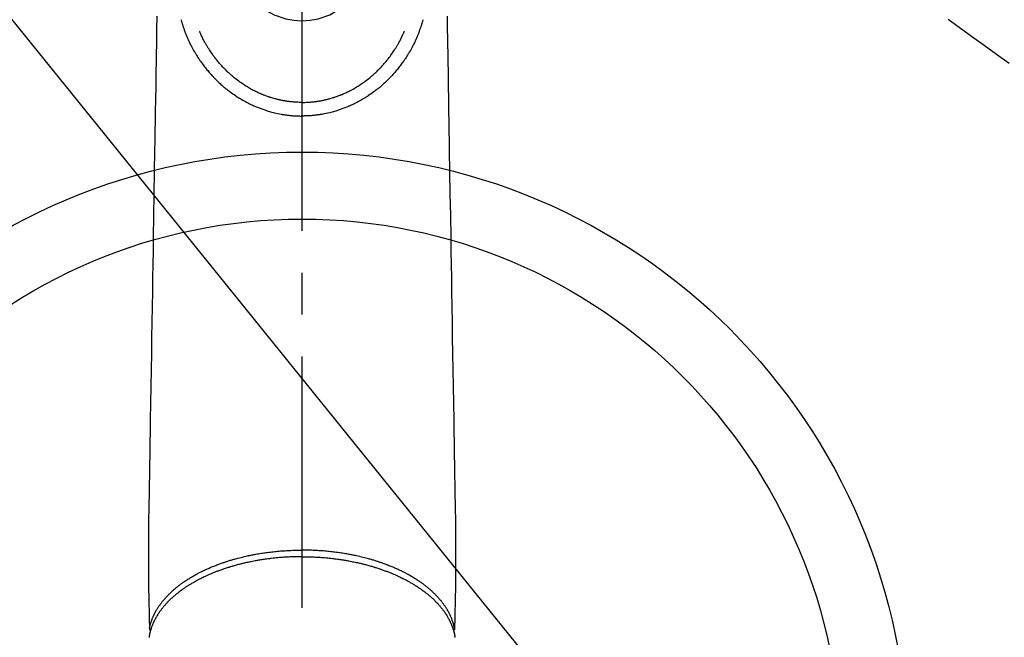
# Model space of a CAD drawing. Extents: x 27948 to 54421, y -11033 to -2163.
# Drawn here: x 45594 to 45741, y -4174 to -4082 of the extents above; entities that cross this region are included whole.
import ezdxf

# ---------------------------------------------------------------- set-up
doc = ezdxf.new("R2010")
doc.units = 0
doc.header["$LTSCALE"] = 50
doc.header["$MEASUREMENT"] = 0
doc.linetypes.add('CENTER2', pattern=[1.125, 0.75, -0.125, 0.125, -0.125])
doc.linetypes.add('HIDDEN', pattern=[0.375, 0.25, -0.125])
doc.layers.get('0').update_dxf_attribs({"linetype": 'CONTINUOUS'})
doc.layers.add('150-機器', color=8, linetype='CONTINUOUS')
doc.layers.add('160-文字', color=254, linetype='CONTINUOUS')
doc.styles.add('KH001', font='txt')
doc.dimstyles.new('KH1xx030', dxfattribs={"dimscale": 30, "dimtxt": 2, "dimasz": 0.6, "dimexe": 0.3, "dimexo": 1.2, "dimgap": 0.5, "dimtad": 3, "dimdec": 1, "dimdsep": 46, "dimlunit": 6, "dimtxsty": 'KH001', "dimblk": 'DOT', "dimcen": 1, "dimdle": 1, "dimclrd": 256, "dimclre": 256, "dimclrt": 256, "dimadec": 0, "dimazin": 0, "dimtfac": 1, "dimtdec": 1, "dimtix": 1, "dimtmove": 2, "dimatfit": 3, "dimldrblk": 'CLOSEDBLANK', "dimfxl": 1, "dimtolj": 1, "dimtzin": 0, "dimlwd": -1, "dimlwe": -1, "dimarcsym": 0})

# ---------------------------------------------------------------- blocks, each defined once
blk = doc.blocks.new('F402_H')
at = {"layer": '150-機器', "color": 161, "linetype": 'CENTER2'}
blk.add_line((0, 136.03), (0, -355.42), dxfattribs=at)
at = {"layer": '150-機器', "color": 13, "linetype": 'HIDDEN'}
blk.add_lwpolyline([(96.54, -94.84), (98.18, -96.03), (100.04, -97.38), (101.9, -98.73), (103.76, -100.08), (105.63, -101.43)], dxfattribs=at)
at = {"layer": '150-機器', "color": 13, "linetype": 'Continuous'}
for points in [[(-21.68, -94.39), (-21.71, -96.42), (-21.73, -97.57), (-21.75, -98.72), (-21.77, -99.87), (-21.79, -101.02), (-21.82, -102.94), (-21.85, -104.86), (-21.88, -106.78), (-21.91, -108.7), (-21.93, -110.13), (-21.96, -111.56), (-21.98, -113), (-22.01, -114.43), (-22.06, -117.68), (-22.11, -120.93), (-22.17, -124.18), (-22.22, -127.43), (-22.25, -129.45), (-22.29, -131.46), (-22.32, -133.48), (-22.35, -135.5), (-22.39, -137.8), (-22.43, -140.1), (-22.46, -142.4), (-22.5, -144.7), (-22.54, -147.19), (-22.58, -149.68), (-22.63, -152.17), (-22.67, -154.66), (-22.69, -156.38), (-22.72, -158.09), (-22.75, -159.81), (-22.78, -161.53), (-22.8, -162.97), (-22.82, -164.4), (-22.85, -165.84), (-22.87, -167.28), (-22.89, -168.28), (-22.91, -169.27), (-22.93, -170.27), (-22.94, -171.27), (-22.94, -172.27), (-22.94, -173.26), (-22.94, -174.26), (-22.94, -175.25), (-22.94, -176.24), (-22.95, -177.23), (-22.95, -178.21), (-22.94, -179.2), (-22.93, -179.46), (-22.93, -179.72), (-22.92, -179.98), (-22.92, -180.24), (-22.9, -180.81), (-22.89, -181.38), (-22.88, -181.94), (-22.86, -182.51), (-22.85, -182.87), (-22.85, -183.22), (-22.84, -183.58), (-22.83, -183.94), (-22.83, -184.16), (-22.82, -184.39), (-22.81, -184.62), (-22.81, -184.84), (-22.81, -184.92), (-22.81, -185), (-22.8, -185.08), (-22.8, -185.16), (-22.8, -185.25), (-22.8, -185.34), (-22.8, -185.43), (-22.79, -185.53), (-22.79, -185.57), (-22.79, -185.62), (-22.79, -185.66), (-22.79, -185.71), (-22.79, -185.73), (-22.79, -185.75), (-22.79, -185.77), (-22.79, -185.79), (-22.79, -185.81), (-22.79, -185.83), (-22.79, -185.84), (-22.78, -185.86), (-22.78, -185.87), (-22.78, -185.88), (-22.78, -185.89), (-22.78, -185.9), (-22.77, -185.91), (-22.77, -185.92), (-22.77, -185.93), (-22.76, -185.94), (-22.76, -185.95), (-22.76, -185.97), (-22.75, -185.98), (-22.75, -185.99), (-22.74, -186), (-22.73, -186.01), (-22.73, -186.02), (-22.72, -186.03), (-22.72, -186.04), (-22.71, -186.04), (-22.71, -186.05), (-22.71, -186.05), (-22.7, -186.06), (-22.69, -186.07), (-22.68, -186.08), (-22.68, -186.09), (-22.67, -186.09), (-22.67, -186.09), (-22.67, -186.09), (-22.67, -186.1), (-22.66, -186.11), (-22.65, -186.11), (-22.64, -186.12), (-22.63, -186.13)], [(21.68, -94.39), (21.71, -96.42), (21.73, -97.57), (21.75, -98.72), (21.77, -99.87), (21.79, -101.02), (21.82, -102.94), (21.85, -104.86), (21.88, -106.78), (21.91, -108.7), (21.93, -110.13), (21.96, -111.56), (21.98, -113), (22.01, -114.43), (22.06, -117.68), (22.11, -120.93), (22.17, -124.18), (22.22, -127.43), (22.25, -129.45), (22.29, -131.46), (22.32, -133.48), (22.35, -135.5), (22.39, -137.8), (22.43, -140.1), (22.46, -142.4), (22.5, -144.7), (22.54, -147.19), (22.58, -149.68), (22.63, -152.17), (22.67, -154.66), (22.69, -156.38), (22.72, -158.09), (22.75, -159.81), (22.78, -161.53), (22.8, -162.97), (22.82, -164.4), (22.85, -165.84), (22.87, -167.28), (22.89, -168.28), (22.91, -169.27), (22.93, -170.27), (22.94, -171.27), (22.94, -172.27), (22.94, -173.26), (22.94, -174.26), (22.94, -175.25), (22.94, -176.24), (22.95, -177.23), (22.95, -178.21), (22.94, -179.2), (22.93, -179.46), (22.93, -179.72), (22.92, -179.98), (22.92, -180.24), (22.9, -180.81), (22.89, -181.38), (22.88, -181.94), (22.86, -182.51), (22.85, -182.87), (22.85, -183.22), (22.84, -183.58), (22.83, -183.94), (22.83, -184.16), (22.82, -184.39), (22.81, -184.62), (22.81, -184.84), (22.81, -184.92), (22.81, -185), (22.8, -185.08), (22.8, -185.16), (22.8, -185.25), (22.8, -185.34), (22.8, -185.43), (22.79, -185.53), (22.79, -185.57), (22.79, -185.62), (22.79, -185.66), (22.79, -185.71), (22.79, -185.73), (22.79, -185.75), (22.79, -185.77), (22.79, -185.79), (22.79, -185.81), (22.79, -185.83), (22.79, -185.84), (22.78, -185.86), (22.78, -185.87), (22.78, -185.88), (22.78, -185.89), (22.78, -185.9), (22.77, -185.91), (22.77, -185.92), (22.77, -185.93), (22.76, -185.94), (22.76, -185.95), (22.76, -185.97), (22.75, -185.98), (22.75, -185.99), (22.74, -186), (22.73, -186.01), (22.73, -186.02), (22.72, -186.03), (22.72, -186.04), (22.71, -186.04), (22.71, -186.05), (22.71, -186.05), (22.7, -186.06), (22.69, -186.07), (22.68, -186.08), (22.68, -186.09), (22.67, -186.09), (22.67, -186.09), (22.67, -186.09), (22.67, -186.1), (22.66, -186.11), (22.65, -186.11), (22.64, -186.12), (22.63, -186.13)], [(-18.06, -94.93), (-18.05, -95), (-18.03, -95.06), (-18.01, -95.13), (-17.99, -95.19), (-17.96, -95.3), (-17.93, -95.41), (-17.9, -95.52), (-17.87, -95.63), (-17.83, -95.73), (-17.8, -95.83), (-17.77, -95.93), (-17.74, -96.03), (-17.7, -96.14), (-17.66, -96.25), (-17.62, -96.36), (-17.58, -96.47), (-17.53, -96.59), (-17.49, -96.72), (-17.44, -96.85), (-17.39, -96.98), (-17.34, -97.09), (-17.29, -97.21), (-17.25, -97.33), (-17.2, -97.45), (-17.15, -97.56), (-17.1, -97.67), (-17.05, -97.79), (-17, -97.9), (-16.95, -98.02), (-16.9, -98.14), (-16.84, -98.26), (-16.79, -98.38), (-16.72, -98.52), (-16.65, -98.66), (-16.57, -98.8), (-16.5, -98.94), (-16.4, -99.14), (-16.29, -99.33), (-16.19, -99.52), (-16.08, -99.71), (-16.03, -99.8), (-15.98, -99.88), (-15.93, -99.97), (-15.87, -100.05), (-15.77, -100.22), (-15.66, -100.38), (-15.56, -100.55), (-15.45, -100.71), (-15.38, -100.81), (-15.32, -100.91), (-15.25, -101.01), (-15.18, -101.1), (-15.08, -101.25), (-14.98, -101.39), (-14.88, -101.54), (-14.77, -101.68), (-14.66, -101.83), (-14.54, -101.98), (-14.42, -102.13), (-14.3, -102.27), (-14.2, -102.41), (-14.09, -102.53), (-13.98, -102.66), (-13.87, -102.79), (-13.77, -102.9), (-13.67, -103.02), (-13.56, -103.13), (-13.46, -103.24), (-13.38, -103.34), (-13.29, -103.43), (-13.2, -103.52), (-13.11, -103.62), (-13.04, -103.7), (-12.96, -103.77), (-12.89, -103.85), (-12.81, -103.93), (-12.67, -104.07), (-12.53, -104.2), (-12.39, -104.34), (-12.24, -104.47), (-12.1, -104.6), (-11.96, -104.73), (-11.81, -104.85), (-11.67, -104.98), (-11.56, -105.06), (-11.46, -105.15), (-11.35, -105.23), (-11.25, -105.32), (-11.12, -105.42), (-10.99, -105.52), (-10.86, -105.62), (-10.72, -105.72), (-10.53, -105.85), (-10.34, -105.99), (-10.14, -106.12), (-9.95, -106.26), (-9.82, -106.34), (-9.69, -106.43), (-9.56, -106.51), (-9.43, -106.59), (-9.4, -106.61), (-9.37, -106.63), (-9.35, -106.64), (-9.32, -106.66), (-9.15, -106.76), (-8.98, -106.86), (-8.82, -106.96), (-8.65, -107.05), (-8.46, -107.16), (-8.27, -107.26), (-8.08, -107.36), (-7.88, -107.45), (-7.75, -107.52), (-7.62, -107.58), (-7.49, -107.64), (-7.36, -107.71), (-7.19, -107.78), (-7.02, -107.86), (-6.84, -107.93), (-6.67, -108), (-6.4, -108.11), (-6.12, -108.21), (-5.84, -108.31), (-5.56, -108.41), (-5.39, -108.46), (-5.22, -108.52), (-5.04, -108.57), (-4.87, -108.62), (-4.69, -108.67), (-4.51, -108.72), (-4.32, -108.77), (-4.14, -108.82), (-3.88, -108.88), (-3.62, -108.93), (-3.36, -108.99), (-3.09, -109.04), (-2.96, -109.06), (-2.83, -109.08), (-2.7, -109.1), (-2.57, -109.12), (-2.45, -109.14), (-2.33, -109.15), (-2.21, -109.17), (-2.09, -109.19), (-1.95, -109.2), (-1.8, -109.22), (-1.66, -109.23), (-1.51, -109.25), (-1.37, -109.26), (-1.22, -109.27), (-1.08, -109.28), (-0.94, -109.29), (-0.83, -109.29), (-0.72, -109.3), (-0.62, -109.3), (-0.51, -109.3), (-0.38, -109.3), (-0.26, -109.31), (-0.13, -109.31), (0, -109.31)], [(18.06, -94.93), (18.05, -95), (18.03, -95.06), (18.01, -95.13), (17.99, -95.19), (17.96, -95.3), (17.93, -95.41), (17.9, -95.52), (17.87, -95.63), (17.83, -95.73), (17.8, -95.83), (17.77, -95.93), (17.74, -96.03), (17.7, -96.14), (17.66, -96.25), (17.62, -96.36), (17.58, -96.47), (17.53, -96.59), (17.49, -96.72), (17.44, -96.85), (17.39, -96.98), (17.34, -97.09), (17.29, -97.21), (17.25, -97.33), (17.2, -97.45), (17.15, -97.56), (17.1, -97.67), (17.05, -97.79), (17, -97.9), (16.95, -98.02), (16.9, -98.14), (16.84, -98.26), (16.79, -98.38), (16.72, -98.52), (16.65, -98.66), (16.57, -98.8), (16.5, -98.94), (16.4, -99.14), (16.29, -99.33), (16.19, -99.52), (16.08, -99.71), (16.03, -99.8), (15.98, -99.88), (15.93, -99.97), (15.87, -100.05), (15.77, -100.22), (15.66, -100.38), (15.56, -100.55), (15.45, -100.71), (15.38, -100.81), (15.32, -100.91), (15.25, -101.01), (15.18, -101.1), (15.08, -101.25), (14.98, -101.39), (14.88, -101.54), (14.77, -101.68), (14.66, -101.83), (14.54, -101.98), (14.42, -102.13), (14.3, -102.27), (14.2, -102.41), (14.09, -102.53), (13.98, -102.66), (13.87, -102.79), (13.77, -102.9), (13.67, -103.02), (13.56, -103.13), (13.46, -103.24), (13.38, -103.34), (13.29, -103.43), (13.2, -103.52), (13.11, -103.62), (13.04, -103.7), (12.96, -103.77), (12.89, -103.85), (12.81, -103.93), (12.67, -104.07), (12.53, -104.2), (12.39, -104.34), (12.24, -104.47), (12.1, -104.6), (11.96, -104.73), (11.81, -104.85), (11.67, -104.98), (11.56, -105.06), (11.46, -105.15), (11.35, -105.23), (11.25, -105.32), (11.12, -105.42), (10.99, -105.52), (10.86, -105.62), (10.72, -105.72), (10.53, -105.85), (10.34, -105.99), (10.14, -106.12), (9.95, -106.26), (9.82, -106.34), (9.69, -106.43), (9.56, -106.51), (9.43, -106.59), (9.4, -106.61), (9.37, -106.63), (9.35, -106.64), (9.32, -106.66), (9.15, -106.76), (8.98, -106.86), (8.82, -106.96), (8.65, -107.05), (8.46, -107.16), (8.27, -107.26), (8.08, -107.36), (7.88, -107.45), (7.75, -107.52), (7.62, -107.58), (7.49, -107.64), (7.36, -107.71), (7.19, -107.78), (7.02, -107.86), (6.84, -107.93), (6.67, -108), (6.4, -108.11), (6.12, -108.21), (5.84, -108.31), (5.56, -108.41), (5.39, -108.46), (5.22, -108.52), (5.04, -108.57), (4.87, -108.62), (4.69, -108.67), (4.51, -108.72), (4.32, -108.77), (4.14, -108.82), (3.88, -108.88), (3.62, -108.93), (3.36, -108.99), (3.09, -109.04), (2.96, -109.06), (2.83, -109.08), (2.7, -109.1), (2.57, -109.12), (2.45, -109.14), (2.33, -109.15), (2.21, -109.17), (2.09, -109.19), (1.95, -109.2), (1.8, -109.22), (1.66, -109.23), (1.51, -109.25), (1.37, -109.26), (1.22, -109.27), (1.08, -109.28), (0.94, -109.29), (0.83, -109.29), (0.72, -109.3), (0.62, -109.3), (0.51, -109.3), (0.38, -109.3), (0.26, -109.31), (0.13, -109.31), (0, -109.31)], [(0, -107.27), (-0.21, -107.27), (-0.42, -107.27), (-0.63, -107.26), (-0.84, -107.25), (-0.99, -107.24), (-1.14, -107.23), (-1.29, -107.22), (-1.44, -107.21), (-1.55, -107.2), (-1.66, -107.19), (-1.77, -107.17), (-1.88, -107.16), (-1.96, -107.15), (-2.04, -107.14), (-2.12, -107.13), (-2.2, -107.12), (-2.28, -107.11), (-2.37, -107.09), (-2.46, -107.08), (-2.55, -107.06), (-2.64, -107.05), (-2.73, -107.03), (-2.82, -107.02), (-2.91, -107), (-2.99, -106.98), (-3.08, -106.97), (-3.17, -106.95), (-3.26, -106.93), (-3.34, -106.91), (-3.42, -106.89), (-3.49, -106.88), (-3.57, -106.86), (-3.7, -106.83), (-3.82, -106.8), (-3.95, -106.76), (-4.07, -106.73), (-4.22, -106.69), (-4.36, -106.65), (-4.51, -106.61), (-4.65, -106.56), (-4.74, -106.53), (-4.82, -106.51), (-4.91, -106.48), (-4.99, -106.45), (-5.16, -106.39), (-5.32, -106.33), (-5.49, -106.27), (-5.65, -106.21), (-5.74, -106.18), (-5.82, -106.15), (-5.9, -106.11), (-5.99, -106.08), (-6.13, -106.02), (-6.27, -105.96), (-6.4, -105.9), (-6.54, -105.84), (-6.68, -105.77), (-6.82, -105.7), (-6.96, -105.64), (-7.09, -105.57), (-7.27, -105.48), (-7.45, -105.38), (-7.63, -105.28), (-7.81, -105.18), (-7.95, -105.1), (-8.1, -105.01), (-8.24, -104.92), (-8.39, -104.84), (-8.52, -104.75), (-8.66, -104.66), (-8.79, -104.57), (-8.93, -104.48), (-9.1, -104.36), (-9.28, -104.24), (-9.45, -104.11), (-9.63, -103.98), (-9.8, -103.85), (-9.97, -103.72), (-10.13, -103.59), (-10.3, -103.45), (-10.45, -103.32), (-10.6, -103.19), (-10.75, -103.06), (-10.9, -102.92), (-11.01, -102.82), (-11.13, -102.71), (-11.24, -102.6), (-11.35, -102.49), (-11.42, -102.42), (-11.5, -102.34), (-11.57, -102.27), (-11.64, -102.19), (-11.67, -102.16), (-11.7, -102.13), (-11.73, -102.1), (-11.76, -102.06), (-11.87, -101.95), (-11.97, -101.84), (-12.07, -101.73), (-12.17, -101.61), (-12.3, -101.46), (-12.43, -101.31), (-12.56, -101.16), (-12.68, -101.01), (-12.73, -100.95), (-12.78, -100.89), (-12.83, -100.83), (-12.88, -100.76), (-13.02, -100.59), (-13.15, -100.41), (-13.28, -100.23), (-13.41, -100.05), (-13.52, -99.9), (-13.62, -99.74), (-13.73, -99.59), (-13.83, -99.43), (-13.89, -99.34), (-13.95, -99.25), (-14, -99.16), (-14.06, -99.07), (-14.11, -98.98), (-14.17, -98.89), (-14.22, -98.8), (-14.28, -98.71), (-14.31, -98.65), (-14.35, -98.59), (-14.38, -98.53), (-14.41, -98.47), (-14.51, -98.3), (-14.6, -98.12), (-14.7, -97.95), (-14.79, -97.77), (-14.86, -97.63), (-14.93, -97.49), (-14.99, -97.34), (-15.06, -97.2), (-15.09, -97.12), (-15.13, -97.04), (-15.16, -96.97), (-15.2, -96.89), (-15.22, -96.83), (-15.25, -96.77), (-15.27, -96.71), (-15.3, -96.66)], [(0, -107.27), (0.21, -107.27), (0.42, -107.27), (0.63, -107.26), (0.84, -107.25), (0.99, -107.24), (1.14, -107.23), (1.29, -107.22), (1.44, -107.21), (1.55, -107.2), (1.66, -107.19), (1.77, -107.17), (1.88, -107.16), (1.96, -107.15), (2.04, -107.14), (2.12, -107.13), (2.2, -107.12), (2.28, -107.11), (2.37, -107.09), (2.46, -107.08), (2.55, -107.06), (2.64, -107.05), (2.73, -107.03), (2.82, -107.02), (2.91, -107), (2.99, -106.98), (3.08, -106.97), (3.17, -106.95), (3.26, -106.93), (3.34, -106.91), (3.42, -106.89), (3.49, -106.88), (3.57, -106.86), (3.7, -106.83), (3.82, -106.8), (3.95, -106.76), (4.07, -106.73), (4.22, -106.69), (4.36, -106.65), (4.51, -106.61), (4.65, -106.56), (4.74, -106.53), (4.82, -106.51), (4.91, -106.48), (4.99, -106.45), (5.16, -106.39), (5.32, -106.33), (5.49, -106.27), (5.65, -106.21), (5.74, -106.18), (5.82, -106.15), (5.9, -106.11), (5.99, -106.08), (6.13, -106.02), (6.27, -105.96), (6.4, -105.9), (6.54, -105.84), (6.68, -105.77), (6.82, -105.7), (6.96, -105.64), (7.09, -105.57), (7.27, -105.48), (7.45, -105.38), (7.63, -105.28), (7.81, -105.18), (7.95, -105.1), (8.1, -105.01), (8.24, -104.92), (8.39, -104.84), (8.52, -104.75), (8.66, -104.66), (8.79, -104.57), (8.93, -104.48), (9.1, -104.36), (9.28, -104.24), (9.45, -104.11), (9.63, -103.98), (9.8, -103.85), (9.97, -103.72), (10.13, -103.59), (10.3, -103.45), (10.45, -103.32), (10.6, -103.19), (10.75, -103.06), (10.9, -102.92), (11.01, -102.82), (11.13, -102.71), (11.24, -102.6), (11.35, -102.49), (11.42, -102.42), (11.5, -102.34), (11.57, -102.27), (11.64, -102.19), (11.67, -102.16), (11.7, -102.13), (11.73, -102.1), (11.76, -102.06), (11.87, -101.95), (11.97, -101.84), (12.07, -101.73), (12.17, -101.61), (12.3, -101.46), (12.43, -101.31), (12.56, -101.16), (12.68, -101.01), (12.73, -100.95), (12.78, -100.89), (12.83, -100.83), (12.88, -100.76), (13.02, -100.59), (13.15, -100.41), (13.28, -100.23), (13.41, -100.05), (13.52, -99.9), (13.62, -99.74), (13.73, -99.59), (13.83, -99.43), (13.89, -99.34), (13.95, -99.25), (14, -99.16), (14.06, -99.07), (14.11, -98.98), (14.17, -98.89), (14.22, -98.8), (14.28, -98.71), (14.31, -98.65), (14.35, -98.59), (14.38, -98.53), (14.41, -98.47), (14.51, -98.3), (14.6, -98.12), (14.7, -97.95), (14.79, -97.77), (14.86, -97.63), (14.93, -97.49), (14.99, -97.34), (15.06, -97.2), (15.09, -97.12), (15.13, -97.04), (15.16, -96.97), (15.2, -96.89), (15.22, -96.83), (15.25, -96.77), (15.27, -96.71), (15.3, -96.66)], [(0, -106.05), (0, -106.06), (0, -106.07), (0, -106.08), (0, -106.09), (0, -106.1), (0, -106.11), (0, -106.12), (0, -106.13), (0, -106.14), (0, -106.15), (0, -106.16), (0, -106.16), (0, -106.17), (0, -106.18), (0, -106.19), (0, -106.2), (0, -106.21), (0, -106.22), (0, -106.23), (0, -106.24), (0, -106.25), (0, -106.26), (0, -106.27), (0, -106.28), (0, -106.29), (0, -106.3), (0, -106.31), (0, -106.32), (0, -106.33), (0, -106.34), (0, -106.35), (0, -106.36), (0, -106.37), (0, -106.38), (0, -106.39), (0, -106.4), (0, -106.41), (0, -106.41), (0, -106.42), (0, -106.43), (0, -106.44), (0, -106.45), (0, -106.46), (0, -106.47), (0, -106.48), (0, -106.49), (0, -106.5), (0, -106.51), (0, -106.52), (0, -106.53), (0, -106.54), (0, -106.55), (0, -106.56), (0, -106.57), (0, -106.58), (0, -106.59), (0, -106.6), (0, -106.61), (0, -106.62), (0, -106.63), (0, -106.64), (0, -106.65), (0, -106.66), (0, -106.67), (0, -106.67), (0, -106.68), (0, -106.69), (0, -106.7), (0, -106.71), (0, -106.72), (0, -106.73), (0, -106.74), (0, -106.75), (0, -106.76), (0, -106.77), (0, -106.78), (0, -106.79), (0, -106.8), (0, -106.81), (0, -106.82), (0, -106.83), (0, -106.84), (0, -106.85), (0, -106.86), (0, -106.87), (0, -106.88), (0, -106.89), (0, -106.9), (0, -106.91), (0, -106.92), (0, -106.93), (0, -106.94), (0, -106.95), (0, -106.96), (0, -106.97), (0, -106.98), (0, -106.98), (0, -106.99), (0, -107), (0, -107.01), (0, -107.02), (0, -107.03), (0, -107.04), (0, -107.05), (0, -107.06), (0, -107.07), (0, -107.08), (0, -107.09), (0, -107.1), (0, -107.11), (0, -107.12), (0, -107.13), (0, -107.14), (0, -107.15), (0, -107.16), (0, -107.17), (0, -107.18), (0, -107.19), (0, -107.2), (0, -107.21), (0, -107.22), (0, -107.23), (0, -107.24), (0, -107.25), (0, -107.26), (0, -107.27), (0, -107.27)], [(0, -107.27), (0, -107.3), (0, -107.32), (0, -107.35), (0, -107.37), (0, -107.4), (0, -107.42), (0, -107.44), (0, -107.47), (0, -107.49), (0, -107.52), (0, -107.54), (0, -107.57), (0, -107.59), (0, -107.61), (0, -107.64), (0, -107.66), (0, -107.69), (0, -107.71), (0, -107.73), (0, -107.76), (0, -107.78), (0, -107.8), (0, -107.83), (0, -107.85), (0, -107.87), (0, -107.9), (0, -107.92), (0, -107.94), (0, -107.97), (0, -107.99), (0, -108.01), (0, -108.04), (0, -108.06), (0, -108.08), (0, -108.1), (0, -108.13), (0, -108.15), (0, -108.17), (0, -108.19), (0, -108.21), (0, -108.23), (0, -108.26), (0, -108.28), (0, -108.3), (0, -108.32), (0, -108.34), (0, -108.36), (0, -108.38), (0, -108.4), (0, -108.42), (0, -108.44), (0, -108.46), (0, -108.48), (0, -108.5), (0, -108.52), (0, -108.54), (0, -108.56), (0, -108.58), (0, -108.6), (0, -108.62), (0, -108.64), (0, -108.66), (0, -108.67), (0, -108.69), (0, -108.71), (0, -108.73), (0, -108.74), (0, -108.76), (0, -108.78), (0, -108.8), (0, -108.81), (0, -108.83), (0, -108.84), (0, -108.86), (0, -108.88), (0, -108.89), (0, -108.91), (0, -108.92), (0, -108.94), (0, -108.95), (0, -108.96), (0, -108.98), (0, -108.99), (0, -109.01), (0, -109.02), (0, -109.03), (0, -109.04), (0, -109.06), (0, -109.07), (0, -109.08), (0, -109.09), (0, -109.1), (0, -109.12), (0, -109.13), (0, -109.14), (0, -109.15), (0, -109.16), (0, -109.17), (0, -109.18), (0, -109.19), (0, -109.19), (0, -109.2), (0, -109.21), (0, -109.22), (0, -109.23), (0, -109.23), (0, -109.24), (0, -109.25), (0, -109.25), (0, -109.26), (0, -109.27), (0, -109.27), (0, -109.28), (0, -109.28), (0, -109.29), (0, -109.29), (0, -109.29), (0, -109.3), (0, -109.3), (0, -109.3), (0, -109.3), (0, -109.3), (0, -109.31), (0, -109.31), (0, -109.31)], [(0, -109.31), (0, -109.31), (0, -109.31), (0, -109.31), (0, -109.31), (0, -109.31), (0, -109.3), (0, -109.3), (0, -109.3), (0, -109.3), (0, -109.3), (0, -109.3), (0, -109.3), (0, -109.3), (0, -109.3), (0, -109.3), (0, -109.3), (0, -109.29), (0, -109.29), (0, -109.29), (0, -109.29), (0, -109.29), (0, -109.29), (0, -109.29), (0, -109.29), (0, -109.29), (0, -109.29), (0, -109.28), (0, -109.28), (0, -109.28), (0, -109.28), (0, -109.28), (0, -109.28), (0, -109.28), (0, -109.28), (0, -109.28), (0, -109.28), (0, -109.27), (0, -109.27), (0, -109.27), (0, -109.27), (0, -109.27), (0, -109.27), (0, -109.27), (0, -109.27), (0, -109.27), (0, -109.27), (0, -109.26), (0, -109.26), (0, -109.26), (0, -109.26), (0, -109.26), (0, -109.26), (0, -109.26), (0, -109.26), (0, -109.25), (0, -109.25), (0, -109.25), (0, -109.25), (0, -109.25), (0, -109.25), (0, -109.25), (0, -109.25), (0, -109.24), (0, -109.24), (0, -109.24), (0, -109.24), (0, -109.24), (0, -109.24), (0, -109.24), (0, -109.23), (0, -109.23), (0, -109.23), (0, -109.23), (0, -109.23), (0, -109.23), (0, -109.22), (0, -109.22), (0, -109.22), (0, -109.22), (0, -109.22), (0, -109.22), (0, -109.21), (0, -109.21), (0, -109.21), (0, -109.21), (0, -109.21), (0, -109.21), (0, -109.2), (0, -109.2), (0, -109.2), (0, -109.2), (0, -109.2), (0, -109.2), (0, -109.19), (0, -109.19)], [(-22.79, -185.77), (-22.78, -185.72), (-22.76, -185.66), (-22.75, -185.6), (-22.74, -185.54), (-22.72, -185.48), (-22.71, -185.43), (-22.69, -185.37), (-22.68, -185.31), (-22.67, -185.28), (-22.66, -185.25), (-22.66, -185.22), (-22.65, -185.19), (-22.63, -185.13), (-22.61, -185.07), (-22.6, -185.02), (-22.58, -184.96), (-22.54, -184.83), (-22.49, -184.71), (-22.45, -184.58), (-22.4, -184.46), (-22.37, -184.36), (-22.33, -184.26), (-22.29, -184.17), (-22.24, -184.07), (-22.21, -184), (-22.18, -183.94), (-22.15, -183.87), (-22.12, -183.81), (-22.08, -183.72), (-22.04, -183.63), (-22, -183.55), (-21.95, -183.46), (-21.92, -183.4), (-21.88, -183.33), (-21.84, -183.27), (-21.81, -183.2), (-21.76, -183.13), (-21.72, -183.05), (-21.67, -182.98), (-21.63, -182.9), (-21.58, -182.82), (-21.52, -182.73), (-21.47, -182.65), (-21.42, -182.57), (-21.37, -182.5), (-21.32, -182.42), (-21.26, -182.35), (-21.21, -182.28), (-21.15, -182.18), (-21.08, -182.09), (-21.01, -182), (-20.94, -181.91), (-20.88, -181.84), (-20.83, -181.77), (-20.77, -181.7), (-20.71, -181.63), (-20.63, -181.53), (-20.54, -181.43), (-20.46, -181.33), (-20.37, -181.24), (-20.29, -181.15), (-20.21, -181.06), (-20.13, -180.98), (-20.05, -180.89), (-19.96, -180.8), (-19.88, -180.72), (-19.79, -180.63), (-19.71, -180.55), (-19.6, -180.45), (-19.49, -180.35), (-19.38, -180.25), (-19.27, -180.15), (-19.21, -180.09), (-19.14, -180.03), (-19.07, -179.97), (-19.01, -179.92), (-18.92, -179.84), (-18.83, -179.77), (-18.74, -179.7), (-18.65, -179.63), (-18.56, -179.55), (-18.47, -179.48), (-18.38, -179.41), (-18.29, -179.34), (-18.21, -179.28), (-18.14, -179.23), (-18.07, -179.18), (-17.99, -179.12), (-17.89, -179.05), (-17.8, -178.98), (-17.7, -178.91), (-17.6, -178.85), (-17.49, -178.77), (-17.38, -178.7), (-17.26, -178.62), (-17.15, -178.55), (-17.03, -178.47), (-16.9, -178.39), (-16.77, -178.31), (-16.64, -178.23), (-16.51, -178.15), (-16.38, -178.07), (-16.24, -177.99), (-16.11, -177.92), (-15.99, -177.85), (-15.86, -177.78), (-15.74, -177.71), (-15.61, -177.65), (-15.51, -177.59), (-15.41, -177.54), (-15.31, -177.49), (-15.21, -177.43), (-15.08, -177.37), (-14.95, -177.3), (-14.82, -177.24), (-14.69, -177.18), (-14.54, -177.11), (-14.39, -177.04), (-14.25, -176.97), (-14.1, -176.9), (-13.97, -176.85), (-13.85, -176.8), (-13.73, -176.74), (-13.6, -176.69), (-13.46, -176.63), (-13.33, -176.57), (-13.19, -176.52), (-13.04, -176.46), (-12.89, -176.4), (-12.73, -176.34), (-12.57, -176.28), (-12.42, -176.22), (-12.28, -176.17), (-12.15, -176.13), (-12.02, -176.08), (-11.89, -176.03), (-11.77, -175.99), (-11.65, -175.95), (-11.54, -175.91), (-11.42, -175.87), (-11.31, -175.84), (-11.21, -175.8), (-11.1, -175.77), (-11, -175.74), (-10.86, -175.7), (-10.72, -175.65), (-10.59, -175.61), (-10.45, -175.57), (-10.33, -175.54), (-10.2, -175.5), (-10.08, -175.46), (-9.95, -175.43), (-9.75, -175.38), (-9.56, -175.32), (-9.36, -175.27), (-9.16, -175.22), (-8.91, -175.16), (-8.65, -175.1), (-8.39, -175.04), (-8.13, -174.98), (-7.97, -174.95), (-7.81, -174.91), (-7.65, -174.88), (-7.49, -174.85), (-7.34, -174.82), (-7.2, -174.79), (-7.05, -174.76), (-6.9, -174.74), (-6.69, -174.7), (-6.49, -174.66), (-6.28, -174.63), (-6.07, -174.6), (-5.89, -174.57), (-5.71, -174.54), (-5.53, -174.52), (-5.35, -174.49), (-5.14, -174.46), (-4.93, -174.43), (-4.72, -174.41), (-4.5, -174.38), (-4.29, -174.36), (-4.08, -174.34), (-3.86, -174.31), (-3.65, -174.29), (-3.42, -174.27), (-3.19, -174.25), (-2.96, -174.24), (-2.73, -174.22), (-2.51, -174.21), (-2.3, -174.19), (-2.08, -174.18), (-1.87, -174.17), (-1.65, -174.16), (-1.44, -174.15), (-1.22, -174.15), (-1, -174.14), (-0.82, -174.14), (-0.63, -174.13), (-0.45, -174.13), (-0.26, -174.13), (-0.19, -174.13), (-0.13, -174.13), (-0.06, -174.13), (0, -174.13)], [(22.79, -185.77), (22.78, -185.72), (22.76, -185.66), (22.75, -185.6), (22.74, -185.54), (22.72, -185.48), (22.71, -185.43), (22.69, -185.37), (22.68, -185.31), (22.67, -185.28), (22.66, -185.25), (22.66, -185.22), (22.65, -185.19), (22.63, -185.13), (22.61, -185.07), (22.6, -185.02), (22.58, -184.96), (22.54, -184.83), (22.49, -184.71), (22.45, -184.58), (22.4, -184.46), (22.37, -184.36), (22.33, -184.26), (22.29, -184.17), (22.24, -184.07), (22.21, -184), (22.18, -183.94), (22.15, -183.87), (22.12, -183.81), (22.08, -183.72), (22.04, -183.63), (22, -183.55), (21.95, -183.46), (21.92, -183.4), (21.88, -183.33), (21.84, -183.27), (21.81, -183.2), (21.76, -183.13), (21.72, -183.05), (21.67, -182.98), (21.63, -182.9), (21.58, -182.82), (21.52, -182.73), (21.47, -182.65), (21.42, -182.57), (21.37, -182.5), (21.32, -182.42), (21.26, -182.35), (21.21, -182.28), (21.15, -182.18), (21.08, -182.09), (21.01, -182), (20.94, -181.91), (20.88, -181.84), (20.83, -181.77), (20.77, -181.7), (20.71, -181.63), (20.63, -181.53), (20.54, -181.43), (20.46, -181.33), (20.37, -181.24), (20.29, -181.15), (20.21, -181.06), (20.13, -180.98), (20.05, -180.89), (19.96, -180.8), (19.88, -180.72), (19.79, -180.63), (19.71, -180.55), (19.6, -180.45), (19.49, -180.35), (19.38, -180.25), (19.27, -180.15), (19.21, -180.09), (19.14, -180.03), (19.07, -179.97), (19.01, -179.92), (18.92, -179.84), (18.83, -179.77), (18.74, -179.7), (18.65, -179.63), (18.56, -179.55), (18.47, -179.48), (18.38, -179.41), (18.29, -179.34), (18.21, -179.28), (18.14, -179.23), (18.07, -179.18), (17.99, -179.12), (17.89, -179.05), (17.8, -178.98), (17.7, -178.91), (17.6, -178.85), (17.49, -178.77), (17.38, -178.7), (17.26, -178.62), (17.15, -178.55), (17.03, -178.47), (16.9, -178.39), (16.77, -178.31), (16.64, -178.23), (16.51, -178.15), (16.38, -178.07), (16.24, -177.99), (16.11, -177.92), (15.99, -177.85), (15.86, -177.78), (15.74, -177.71), (15.61, -177.65), (15.51, -177.59), (15.41, -177.54), (15.31, -177.49), (15.21, -177.43), (15.08, -177.37), (14.95, -177.3), (14.82, -177.24), (14.69, -177.18), (14.54, -177.11), (14.39, -177.04), (14.25, -176.97), (14.1, -176.9), (13.97, -176.85), (13.85, -176.8), (13.73, -176.74), (13.6, -176.69), (13.46, -176.63), (13.33, -176.57), (13.19, -176.52), (13.04, -176.46), (12.89, -176.4), (12.73, -176.34), (12.57, -176.28), (12.42, -176.22), (12.28, -176.17), (12.15, -176.13), (12.02, -176.08), (11.89, -176.03), (11.77, -175.99), (11.65, -175.95), (11.54, -175.91), (11.42, -175.87), (11.31, -175.84), (11.21, -175.8), (11.1, -175.77), (11, -175.74), (10.86, -175.7), (10.72, -175.65), (10.59, -175.61), (10.45, -175.57), (10.33, -175.54), (10.2, -175.5), (10.08, -175.46), (9.95, -175.43), (9.75, -175.38), (9.56, -175.32), (9.36, -175.27), (9.16, -175.22), (8.91, -175.16), (8.65, -175.1), (8.39, -175.04), (8.13, -174.98), (7.97, -174.95), (7.81, -174.91), (7.65, -174.88), (7.49, -174.85), (7.34, -174.82), (7.2, -174.79), (7.05, -174.76), (6.9, -174.74), (6.69, -174.7), (6.49, -174.66), (6.28, -174.63), (6.07, -174.6), (5.89, -174.57), (5.71, -174.54), (5.53, -174.52), (5.35, -174.49), (5.14, -174.46), (4.93, -174.43), (4.72, -174.41), (4.5, -174.38), (4.29, -174.36), (4.08, -174.34), (3.86, -174.31), (3.65, -174.29), (3.42, -174.27), (3.19, -174.25), (2.96, -174.24), (2.73, -174.22), (2.51, -174.21), (2.3, -174.19), (2.08, -174.18), (1.87, -174.17), (1.65, -174.16), (1.44, -174.15), (1.22, -174.15), (1, -174.14), (0.82, -174.14), (0.63, -174.13), (0.45, -174.13), (0.26, -174.13), (0.19, -174.13), (0.13, -174.13), (0.06, -174.13), (0, -174.13)], [(0, -175.11), (-0.12, -175.11), (-0.24, -175.11), (-0.35, -175.11), (-0.47, -175.11), (-0.61, -175.11), (-0.76, -175.11), (-0.9, -175.12), (-1.05, -175.12), (-1.14, -175.12), (-1.23, -175.13), (-1.32, -175.13), (-1.41, -175.13), (-1.61, -175.14), (-1.8, -175.15), (-2, -175.16), (-2.2, -175.17), (-2.33, -175.18), (-2.45, -175.18), (-2.58, -175.19), (-2.7, -175.2), (-2.93, -175.22), (-3.15, -175.23), (-3.38, -175.25), (-3.6, -175.27), (-3.84, -175.3), (-4.08, -175.32), (-4.32, -175.34), (-4.56, -175.37), (-4.7, -175.39), (-4.84, -175.41), (-4.98, -175.42), (-5.12, -175.44), (-5.3, -175.46), (-5.48, -175.49), (-5.65, -175.51), (-5.83, -175.54), (-6, -175.57), (-6.18, -175.59), (-6.35, -175.62), (-6.52, -175.65), (-6.64, -175.67), (-6.76, -175.69), (-6.89, -175.72), (-7.01, -175.74), (-7.19, -175.77), (-7.38, -175.81), (-7.57, -175.85), (-7.76, -175.88), (-7.93, -175.92), (-8.1, -175.96), (-8.27, -175.99), (-8.43, -176.03), (-8.57, -176.06), (-8.7, -176.09), (-8.84, -176.12), (-8.97, -176.16), (-9.1, -176.19), (-9.24, -176.22), (-9.37, -176.25), (-9.5, -176.29), (-9.66, -176.33), (-9.83, -176.38), (-9.99, -176.42), (-10.15, -176.47), (-10.28, -176.5), (-10.41, -176.54), (-10.54, -176.58), (-10.67, -176.62), (-10.76, -176.65), (-10.86, -176.68), (-10.95, -176.71), (-11.05, -176.74), (-11.19, -176.78), (-11.33, -176.83), (-11.47, -176.87), (-11.62, -176.92), (-11.71, -176.95), (-11.8, -176.98), (-11.89, -177.02), (-11.99, -177.05), (-12.12, -177.1), (-12.26, -177.15), (-12.4, -177.2), (-12.54, -177.25), (-12.6, -177.27), (-12.66, -177.29), (-12.72, -177.32), (-12.78, -177.34), (-12.9, -177.39), (-13.02, -177.43), (-13.14, -177.48), (-13.25, -177.53), (-13.36, -177.57), (-13.46, -177.61), (-13.56, -177.66), (-13.66, -177.7), (-13.86, -177.79), (-14.06, -177.87), (-14.26, -177.96), (-14.46, -178.05), (-14.62, -178.13), (-14.77, -178.2), (-14.92, -178.27), (-15.07, -178.35), (-15.18, -178.4), (-15.29, -178.46), (-15.4, -178.51), (-15.5, -178.57), (-15.62, -178.63), (-15.74, -178.7), (-15.86, -178.76), (-15.98, -178.82), (-16.08, -178.88), (-16.18, -178.94), (-16.28, -179), (-16.39, -179.06), (-16.5, -179.13), (-16.61, -179.19), (-16.72, -179.26), (-16.83, -179.33), (-16.93, -179.39), (-17.03, -179.45), (-17.13, -179.51), (-17.22, -179.58), (-17.33, -179.65), (-17.43, -179.72), (-17.54, -179.79), (-17.64, -179.86), (-17.71, -179.91), (-17.78, -179.96), (-17.85, -180), (-17.92, -180.05), (-18.06, -180.16), (-18.21, -180.26), (-18.35, -180.37), (-18.49, -180.48), (-18.56, -180.54), (-18.64, -180.6), (-18.71, -180.66), (-18.78, -180.72), (-18.88, -180.79), (-18.97, -180.87), (-19.06, -180.95), (-19.15, -181.02), (-19.25, -181.11), (-19.35, -181.2), (-19.44, -181.29), (-19.54, -181.37), (-19.58, -181.42), (-19.63, -181.46), (-19.68, -181.51), (-19.73, -181.55), (-19.83, -181.65), (-19.92, -181.75), (-20.02, -181.85), (-20.12, -181.95), (-20.2, -182.03), (-20.27, -182.11), (-20.35, -182.19), (-20.42, -182.28), (-20.51, -182.37), (-20.59, -182.46), (-20.66, -182.56), (-20.74, -182.65), (-20.8, -182.72), (-20.86, -182.8), (-20.92, -182.88), (-20.98, -182.95), (-21.05, -183.04), (-21.11, -183.12), (-21.18, -183.21), (-21.24, -183.29), (-21.32, -183.41), (-21.4, -183.52), (-21.47, -183.64), (-21.55, -183.76), (-21.62, -183.87), (-21.68, -183.97), (-21.75, -184.08), (-21.81, -184.19), (-21.85, -184.27), (-21.9, -184.35), (-21.94, -184.43), (-21.98, -184.51), (-22.01, -184.56), (-22.03, -184.61), (-22.06, -184.66), (-22.08, -184.71), (-22.1, -184.75), (-22.12, -184.79), (-22.14, -184.83), (-22.16, -184.87), (-22.19, -184.93), (-22.21, -184.99), (-22.24, -185.05), (-22.27, -185.11), (-22.28, -185.15), (-22.3, -185.19), (-22.32, -185.23), (-22.33, -185.27), (-22.37, -185.35), (-22.4, -185.43), (-22.43, -185.51), (-22.46, -185.59), (-22.48, -185.64), (-22.49, -185.68), (-22.51, -185.73), (-22.52, -185.77), (-22.54, -185.82), (-22.55, -185.87), (-22.57, -185.91), (-22.58, -185.96), (-22.59, -185.98), (-22.6, -186.01), (-22.61, -186.03), (-22.61, -186.06), (-22.62, -186.08), (-22.62, -186.1), (-22.63, -186.11), (-22.63, -186.13), (-22.64, -186.17), (-22.66, -186.21), (-22.67, -186.25), (-22.68, -186.28), (-22.68, -186.3), (-22.68, -186.32), (-22.69, -186.33), (-22.69, -186.35), (-22.7, -186.37), (-22.7, -186.39), (-22.71, -186.41), (-22.71, -186.43), (-22.72, -186.45), (-22.73, -186.48), (-22.73, -186.51), (-22.74, -186.53), (-22.74, -186.55), (-22.75, -186.57), (-22.75, -186.59), (-22.76, -186.61), (-22.76, -186.64), (-22.77, -186.68), (-22.78, -186.71), (-22.78, -186.74), (-22.79, -186.77), (-22.8, -186.8), (-22.8, -186.83), (-22.81, -186.86), (-22.81, -186.89), (-22.82, -186.92), (-22.82, -186.95), (-22.83, -186.98), (-22.83, -187), (-22.84, -187.02), (-22.84, -187.05), (-22.84, -187.07), (-22.85, -187.1), (-22.85, -187.13), (-22.86, -187.16)], [(0, -175.11), (0.12, -175.11), (0.24, -175.11), (0.35, -175.11), (0.47, -175.11), (0.61, -175.11), (0.76, -175.11), (0.9, -175.12), (1.05, -175.12), (1.14, -175.12), (1.23, -175.13), (1.32, -175.13), (1.41, -175.13), (1.61, -175.14), (1.8, -175.15), (2, -175.16), (2.2, -175.17), (2.33, -175.18), (2.45, -175.18), (2.58, -175.19), (2.7, -175.2), (2.93, -175.22), (3.15, -175.23), (3.38, -175.25), (3.6, -175.27), (3.84, -175.3), (4.08, -175.32), (4.32, -175.34), (4.56, -175.37), (4.7, -175.39), (4.84, -175.41), (4.98, -175.42), (5.12, -175.44), (5.3, -175.46), (5.48, -175.49), (5.65, -175.51), (5.83, -175.54), (6, -175.57), (6.18, -175.59), (6.35, -175.62), (6.52, -175.65), (6.64, -175.67), (6.76, -175.69), (6.89, -175.72), (7.01, -175.74), (7.19, -175.77), (7.38, -175.81), (7.57, -175.85), (7.76, -175.88), (7.93, -175.92), (8.1, -175.96), (8.27, -175.99), (8.43, -176.03), (8.57, -176.06), (8.7, -176.09), (8.84, -176.12), (8.97, -176.16), (9.1, -176.19), (9.24, -176.22), (9.37, -176.25), (9.5, -176.29), (9.66, -176.33), (9.83, -176.38), (9.99, -176.42), (10.15, -176.47), (10.28, -176.5), (10.41, -176.54), (10.54, -176.58), (10.67, -176.62), (10.76, -176.65), (10.86, -176.68), (10.95, -176.71), (11.05, -176.74), (11.19, -176.78), (11.33, -176.83), (11.47, -176.87), (11.62, -176.92), (11.71, -176.95), (11.8, -176.98), (11.89, -177.02), (11.99, -177.05), (12.12, -177.1), (12.26, -177.15), (12.4, -177.2), (12.54, -177.25), (12.6, -177.27), (12.66, -177.29), (12.72, -177.32), (12.78, -177.34), (12.9, -177.39), (13.02, -177.43), (13.14, -177.48), (13.25, -177.53), (13.36, -177.57), (13.46, -177.61), (13.56, -177.66), (13.66, -177.7), (13.86, -177.79), (14.06, -177.87), (14.26, -177.96), (14.46, -178.05), (14.62, -178.13), (14.77, -178.2), (14.92, -178.27), (15.07, -178.35), (15.18, -178.4), (15.29, -178.46), (15.4, -178.51), (15.5, -178.57), (15.62, -178.63), (15.74, -178.7), (15.86, -178.76), (15.98, -178.82), (16.08, -178.88), (16.18, -178.94), (16.28, -179), (16.39, -179.06), (16.5, -179.13), (16.61, -179.19), (16.72, -179.26), (16.83, -179.33), (16.93, -179.39), (17.03, -179.45), (17.13, -179.51), (17.22, -179.58), (17.33, -179.65), (17.43, -179.72), (17.54, -179.79), (17.64, -179.86), (17.71, -179.91), (17.78, -179.96), (17.85, -180), (17.92, -180.05), (18.06, -180.16), (18.21, -180.26), (18.35, -180.37), (18.49, -180.48), (18.56, -180.54), (18.64, -180.6), (18.71, -180.66), (18.78, -180.72), (18.88, -180.79), (18.97, -180.87), (19.06, -180.95), (19.15, -181.02), (19.25, -181.11), (19.35, -181.2), (19.44, -181.29), (19.54, -181.37), (19.58, -181.42), (19.63, -181.46), (19.68, -181.51), (19.73, -181.55), (19.83, -181.65), (19.92, -181.75), (20.02, -181.85), (20.12, -181.95), (20.2, -182.03), (20.27, -182.11), (20.35, -182.19), (20.42, -182.28), (20.51, -182.37), (20.59, -182.46), (20.66, -182.56), (20.74, -182.65), (20.8, -182.72), (20.86, -182.8), (20.92, -182.88), (20.98, -182.95), (21.05, -183.04), (21.11, -183.12), (21.18, -183.21), (21.24, -183.29), (21.32, -183.41), (21.4, -183.52), (21.47, -183.64), (21.55, -183.76), (21.62, -183.87), (21.68, -183.97), (21.75, -184.08), (21.81, -184.19), (21.85, -184.27), (21.9, -184.35), (21.94, -184.43), (21.98, -184.51), (22.01, -184.56), (22.03, -184.61), (22.06, -184.66), (22.08, -184.71), (22.1, -184.75), (22.12, -184.79), (22.14, -184.83), (22.16, -184.87), (22.19, -184.93), (22.21, -184.99), (22.24, -185.05), (22.27, -185.11), (22.28, -185.15), (22.3, -185.19), (22.32, -185.23), (22.33, -185.27), (22.37, -185.35), (22.4, -185.43), (22.43, -185.51), (22.46, -185.59), (22.48, -185.64), (22.49, -185.68), (22.51, -185.73), (22.52, -185.77), (22.54, -185.82), (22.55, -185.87), (22.57, -185.91), (22.58, -185.96), (22.59, -185.98), (22.6, -186.01), (22.61, -186.03), (22.61, -186.06), (22.62, -186.08), (22.62, -186.1), (22.63, -186.11), (22.63, -186.13), (22.64, -186.17), (22.66, -186.21), (22.67, -186.25), (22.68, -186.28), (22.68, -186.3), (22.68, -186.32), (22.69, -186.33), (22.69, -186.35), (22.7, -186.37), (22.7, -186.39), (22.71, -186.41), (22.71, -186.43), (22.72, -186.45), (22.73, -186.48), (22.73, -186.51), (22.74, -186.53), (22.74, -186.55), (22.75, -186.57), (22.75, -186.59), (22.76, -186.61), (22.76, -186.64), (22.77, -186.68), (22.78, -186.71), (22.78, -186.74), (22.79, -186.77), (22.8, -186.8), (22.8, -186.83), (22.81, -186.86), (22.81, -186.89), (22.82, -186.92), (22.82, -186.95), (22.83, -186.98), (22.83, -187), (22.84, -187.02), (22.84, -187.05), (22.84, -187.07), (22.85, -187.1), (22.85, -187.13), (22.86, -187.16)]]:
    blk.add_lwpolyline(points, dxfattribs=at)
blk.add_arc((0, -85.06), 10.02, 214.2969, 325.7031, dxfattribs=at)
blk = doc.blocks.new('_ClosedBlank')
at = {"color": 0, "linetype": 'ByBlock', "lineweight": -2}
for p, q in [((-1, 0.1667), (0, 0)), ((-1, 0.1667), (-1, -0.1667)), ((0, 0), (-1, -0.1667))]:
    blk.add_line(p, q, dxfattribs=at)
blk = doc.blocks.new('_Dot')
at = {"color": 0, "linetype": 'ByBlock', "lineweight": -2}
blk.add_line((-0.5, 0), (-1, 0), dxfattribs=at)
at = {"color": 0, "linetype": 'ByBlock', "const_width": 0.5}
blk.add_lwpolyline([(-0.25, 0, 1), (0.25, 0, 1)], format="xyb", close=True, dxfattribs=at)

msp = doc.modelspace()

# ---------------------------------------------------------------- linework, layer by layer
at = {"layer": '150-機器', "color": 13}
for radius in [90.5, 80.5]:
    msp.add_circle((45636.51, -4192.38), radius, dxfattribs=at)

# ---------------------------------------------------------------- block references
at = {"layer": '150-機器'}
msp.add_blockref('F402_H', (45636.5, -3987.18), dxfattribs=at)

# ---------------------------------------------------------------- leaders
at = {"layer": '160-文字'}
msp.add_leader([(45516.5, -3987.38), (46347.86, -5015.06)], dimstyle='KH1xx030', override={"dimgap": 0.5, "dimtad": 1}, dxfattribs=at)
at = {"layer": '160-文字', "annotation_type": 0, "has_hookline": 1, "hookline_direction": 0, "text_width": 1357.92}
msp.add_leader([(45395.3, -4008.59), (45899.21, -5494.82), (45899.81, -5494.82)], dimstyle='KH1xx030', override={"dimgap": 0.5, "dimtad": 1}, dxfattribs=at)

doc.saveas('drawing.dxf')
